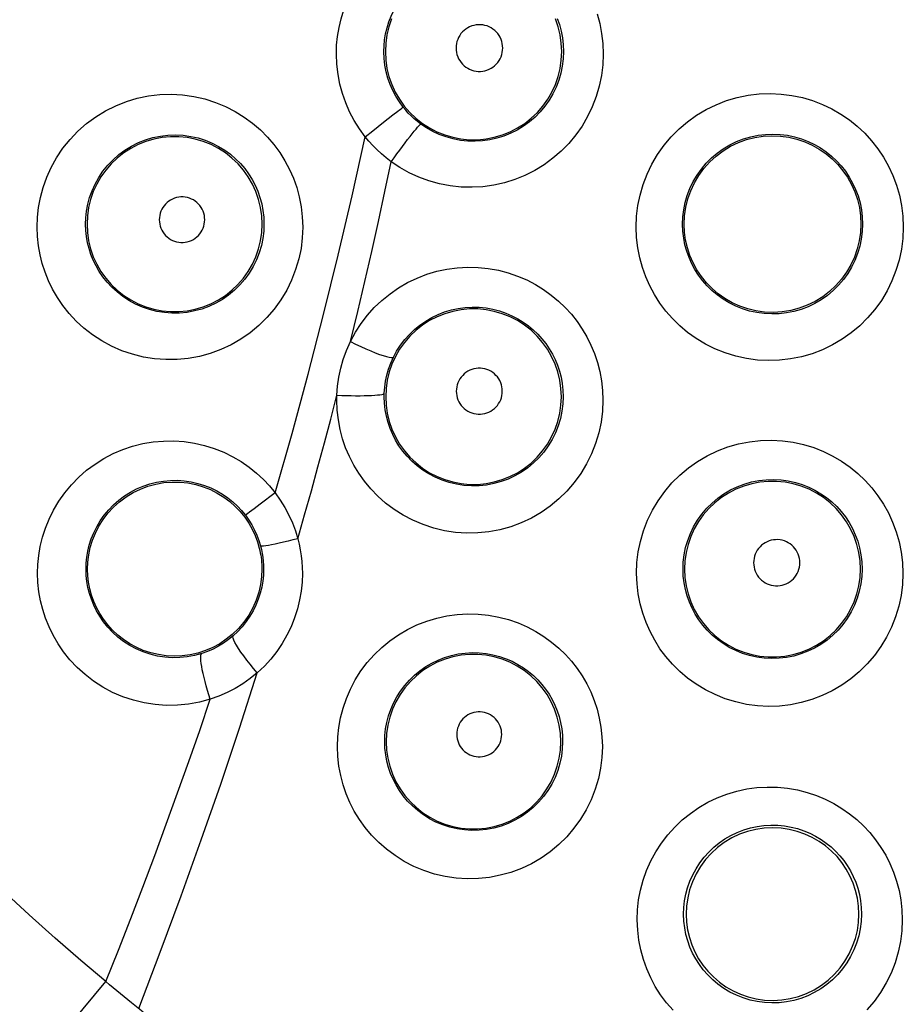
# Model space of a CAD drawing. Units: millimetres. Extents: x 60 to 213, y 55 to 129.
# Drawn here: x 88 to 92, y 78 to 83 of the extents above; entities that cross this region are included whole.
import ezdxf

# ---------------------------------------------------------------- set-up
doc = ezdxf.new("R2010")
doc.units = ezdxf.units.MM
doc.header["$LTSCALE"] = 16.335
doc.layers.get('0').update_dxf_attribs({"linetype": 'CONTINUOUS'})

msp = doc.modelspace()

# ---------------------------------------------------------------- linework, layer by layer
at = {"color": 253, "linetype": 'CONTINUOUS'}
for p, q in [((89.188, 82.4966), (89.2311, 82.5302)), ((89.1377, 82.457), (89.188, 82.4966)), ((89.1028, 82.4294), (89.1377, 82.457)), ((88.6855, 80.7776), (88.616, 80.7249)), ((88.616, 80.7249), (88.5878, 80.7038)), ((87.7426, 78.3221), (87.9, 78.5113)), ((87.9858, 78.4403), (87.9517, 78.4682)), ((88.0195, 78.4129), (87.9858, 78.4403)), ((88.0734, 78.3695), (88.0195, 78.4129))]:
    msp.add_line(p, q, dxfattribs=at)
for points in [[(88.9691, 82.8129), (88.9702, 82.8538), (88.9743, 82.8946), (88.9813, 82.9354), (88.9911, 82.9765), (89.0038, 83.0176), (89.0194, 83.0578), (89.038, 83.097), (89.0595, 83.1353), (89.0835, 83.1718), (89.1103, 83.2066), (89.1396, 83.2398), (89.171, 83.2705), (89.2043, 83.2988), (89.2396, 83.3247), (89.2771, 83.3483)], [(89.1892, 82.8239), (89.1901, 82.8511), (89.1928, 82.8786), (89.1974, 82.9063), (89.2039, 82.934), (89.2125, 82.9616), (89.223, 82.9887), (89.2355, 83.0151), (89.2499, 83.0408), (89.2661, 83.0654), (89.2841, 83.0889), (89.3038, 83.1111), (89.3249, 83.1319), (89.3475, 83.151), (89.3713, 83.1685), (89.3963, 83.1843)], [(89.9923, 82.9783), (90.0027, 82.9492), (90.0109, 82.9191), (90.0169, 82.888), (90.0206, 82.8562), (90.0218, 82.8239)], [(90.1775, 82.9988), (90.1897, 82.9542), (90.1984, 82.9083), (90.2038, 82.8612), (90.2059, 82.8128)], [(89.7402, 82.8406), (89.7397, 82.8511), (89.7382, 82.8612), (89.7358, 82.8711), (89.7324, 82.8808), (89.7281, 82.8903), (89.723, 82.8992), (89.717, 82.9075), (89.7102, 82.9154), (89.7028, 82.9225), (89.6947, 82.9288), (89.686, 82.9344), (89.6769, 82.9391), (89.6673, 82.9429), (89.6574, 82.9459), (89.6473, 82.9478), (89.637, 82.9488), (89.6267, 82.9487), (89.6164, 82.9478), (89.6063, 82.9458), (89.5964, 82.9429), (89.5869, 82.9391), (89.5777, 82.9343), (89.569, 82.9287), (89.5609, 82.9224), (89.5535, 82.9153), (89.5467, 82.9074), (89.5408, 82.8991), (89.5357, 82.8902), (89.5314, 82.8808), (89.528, 82.8711), (89.5256, 82.8612), (89.5242, 82.851), (89.5237, 82.8406)], [(89.5237, 82.8406), (89.5242, 82.8302), (89.5257, 82.82), (89.5281, 82.8101), (89.5314, 82.8005), (89.5357, 82.7911), (89.5408, 82.7822), (89.5468, 82.7738), (89.5536, 82.766), (89.561, 82.7589), (89.569, 82.7526), (89.5778, 82.747), (89.5869, 82.7423), (89.5964, 82.7385), (89.6063, 82.7356), (89.6164, 82.7336), (89.6266, 82.7326), (89.637, 82.7326), (89.6472, 82.7336), (89.6573, 82.7355), (89.6672, 82.7384), (89.6768, 82.7422), (89.6859, 82.7469), (89.6946, 82.7525), (89.7027, 82.7588), (89.7101, 82.7659), (89.7169, 82.7737), (89.7229, 82.7821), (89.7281, 82.791), (89.7324, 82.8004), (89.7358, 82.8101), (89.7382, 82.82), (89.7396, 82.8302), (89.7402, 82.8406)], [(89.1028, 82.4294), (89.0756, 82.4666), (89.0514, 82.5052), (89.0304, 82.5452), (89.0122, 82.5866), (88.9971, 82.6294), (88.9852, 82.6734), (88.9766, 82.7186), (88.9713, 82.7651), (88.9691, 82.8129)], [(89.2792, 82.566), (89.261, 82.5907), (89.2447, 82.6167), (89.2304, 82.6438), (89.2182, 82.6717), (89.2081, 82.7004), (89.2001, 82.73), (89.1941, 82.7607), (89.1905, 82.792), (89.1892, 82.8239)], [(90.2059, 82.8128), (90.2038, 82.7625), (90.1977, 82.7128), (90.1876, 82.664), (90.1734, 82.6157), (90.1552, 82.5682), (90.1334, 82.5226), (90.1078, 82.4791), (90.0787, 82.4375), (90.0464, 82.3987), (90.011, 82.3626), (89.9725, 82.3293), (89.9317, 82.2994), (89.8886, 82.2731), (89.8431, 82.2501), (89.7963, 82.2311), (89.748, 82.216), (89.6983, 82.2049), (89.6482, 82.1978), (89.5978, 82.195), (89.5472, 82.1962), (89.497, 82.2016), (89.4471, 82.2112), (89.3978, 82.2249), (89.3507, 82.2421), (89.3061, 82.2626), (89.2637, 82.2864), (89.2235, 82.3136)], [(90.0218, 82.8239), (90.0204, 82.7903), (90.0163, 82.7568), (90.0094, 82.7237), (89.9999, 82.691), (89.9876, 82.6592), (89.9728, 82.6285), (89.9556, 82.5991), (89.936, 82.5712), (89.9142, 82.5451), (89.8903, 82.5207), (89.8645, 82.4984), (89.8369, 82.4783), (89.8078, 82.4605), (89.7773, 82.4452), (89.7457, 82.4324), (89.7131, 82.4222), (89.6798, 82.4148), (89.646, 82.4101), (89.612, 82.4081), (89.578, 82.409), (89.5442, 82.4126), (89.5105, 82.4191), (89.4775, 82.4283), (89.4457, 82.44), (89.4156, 82.4539), (89.387, 82.47), (89.3602, 82.488)], [(87.5818, 82.0104), (87.583, 82.0559), (87.5881, 82.1016), (87.5971, 82.1475), (87.6098, 82.1942), (87.6264, 82.2412), (87.6472, 82.2871), (87.6724, 82.332), (87.7018, 82.376), (87.7347, 82.4171), (87.7713, 82.4551), (87.8114, 82.4904), (87.854, 82.5218), (87.8991, 82.5493), (87.9468, 82.5731), (87.9958, 82.5925), (88.0463, 82.6076), (88.0983, 82.6183), (88.1506, 82.6246), (88.2033, 82.6263), (88.2563, 82.6234), (88.3081, 82.6163), (88.3588, 82.6047), (88.4083, 82.5888), (88.4555, 82.5696), (88.4999, 82.5469), (88.5418, 82.5207), (88.5809, 82.4922), (88.6168, 82.4614), (88.6497, 82.4281), (88.6797, 82.3931), (88.7067, 82.3565), (88.7308, 82.318), (88.7518, 82.278), (88.77, 82.2368), (88.7851, 82.194), (88.797, 82.15), (88.8056, 82.1047), (88.8109, 82.058), (88.813, 82.0101)], [(90.3585, 82.0099), (90.3603, 82.0603), (90.3663, 82.1099), (90.3765, 82.159), (90.3909, 82.2079), (90.4094, 82.2564), (90.4317, 82.3028), (90.4579, 82.3471), (90.4879, 82.3895), (90.5211, 82.4289), (90.5575, 82.4654), (90.597, 82.499), (90.6389, 82.529), (90.6832, 82.5553), (90.7298, 82.578), (90.7778, 82.5967), (90.8273, 82.6112), (90.8781, 82.6217), (90.929, 82.628), (90.9799, 82.6298), (91.0309, 82.6275), (91.0807, 82.6212), (91.1292, 82.6111), (91.1767, 82.5969), (91.2222, 82.5795), (91.2658, 82.5588), (91.3075, 82.5347), (91.3468, 82.5078), (91.3838, 82.4781), (91.4183, 82.4456), (91.4502, 82.4109), (91.4792, 82.3738), (91.5055, 82.3343), (91.5287, 82.293), (91.5488, 82.2497), (91.5658, 82.2045), (91.5791, 82.1578), (91.5887, 82.1099), (91.5946, 82.0606), (91.5969, 82.0099)], [(89.2311, 82.5302), (89.2534, 82.5472), (89.2622, 82.5539), (89.2692, 82.5591), (89.2744, 82.5629), (89.2778, 82.5652), (89.2792, 82.566)], [(89.3602, 82.488), (89.3444, 82.5002), (89.3295, 82.5128), (89.3155, 82.5257), (89.3025, 82.5389), (89.2904, 82.5524), (89.2792, 82.566)], [(89.2235, 82.3136), (89.2365, 82.3315), (89.2496, 82.3494), (89.2626, 82.3669), (89.2753, 82.384), (89.2877, 82.4004), (89.2994, 82.4158), (89.3105, 82.4302), (89.3208, 82.4433), (89.3301, 82.4549), (89.3383, 82.465), (89.3453, 82.4734), (89.3511, 82.4799), (89.3555, 82.4846), (89.3586, 82.4873), (89.3602, 82.488)], [(87.8067, 82.0239), (87.8077, 82.054), (87.8111, 82.0848), (87.8169, 82.1159), (87.8253, 82.1474), (87.8365, 82.1787), (87.8505, 82.2097), (87.8673, 82.24), (87.887, 82.2694), (87.9092, 82.297), (87.9337, 82.3227), (87.9605, 82.3463), (87.9892, 82.3675), (88.0196, 82.3861), (88.0514, 82.402), (88.0845, 82.4151), (88.1185, 82.4253), (88.1532, 82.4325), (88.1884, 82.4367), (88.2239, 82.4379), (88.2594, 82.4361), (88.2943, 82.4312), (88.3285, 82.4235), (88.3616, 82.413), (88.3933, 82.3999), (88.4233, 82.3846), (88.4514, 82.3672), (88.4776, 82.3479), (88.5018, 82.3271), (88.5239, 82.3049), (88.5441, 82.2813), (88.5622, 82.2566), (88.5784, 82.2309), (88.5926, 82.204), (88.6047, 82.1762), (88.6148, 82.1476), (88.6229, 82.1179), (88.6288, 82.0872), (88.6324, 82.0558), (88.6335, 82.0239)], [(88.6855, 80.7775), (88.7639, 81.0533), (88.8388, 81.329), (88.9101, 81.6044), (88.9779, 81.8796), (89.0421, 82.1546), (89.1028, 82.4294)], [(89.2235, 82.3136), (89.1997, 82.3318), (89.1776, 82.3504), (89.1569, 82.3696), (89.1375, 82.3892), (89.1195, 82.4091), (89.1028, 82.4294)], [(90.5738, 82.0239), (90.5751, 82.0573), (90.5791, 82.0909), (90.5859, 82.1243), (90.5955, 82.1573), (90.6079, 82.1898), (90.623, 82.2211), (90.6407, 82.2511), (90.6608, 82.2795), (90.6832, 82.3061), (90.7077, 82.3308), (90.7342, 82.3533), (90.7625, 82.3736), (90.7924, 82.3914), (90.8237, 82.4067), (90.8561, 82.4193), (90.8895, 82.4291), (90.9236, 82.4362), (90.958, 82.4404), (90.9924, 82.4417), (91.0266, 82.4401), (91.0602, 82.4359), (91.093, 82.429), (91.1249, 82.4196), (91.1556, 82.4078), (91.1851, 82.3937), (91.2131, 82.3776), (91.2396, 82.3594), (91.2646, 82.3394), (91.2878, 82.3176), (91.3093, 82.2941), (91.3289, 82.2691), (91.3466, 82.2426), (91.3622, 82.2147), (91.3758, 82.1854), (91.3871, 82.1551), (91.3962, 82.1236), (91.4028, 82.091), (91.4068, 82.0577), (91.4081, 82.0239)], [(89.0342, 81.4796), (89.068, 81.619), (89.101, 81.7582), (89.1329, 81.8973), (89.164, 82.0362), (89.1942, 82.175), (89.2235, 82.3136)], [(88.359, 82.0446), (88.3585, 82.0548), (88.3571, 82.0647), (88.3548, 82.0743), (88.3515, 82.0838), (88.3473, 82.093), (88.3423, 82.1016), (88.3365, 82.1098), (88.3299, 82.1174), (88.3226, 82.1243), (88.3148, 82.1305), (88.3063, 82.136), (88.2974, 82.1406), (88.2881, 82.1443), (88.2784, 82.1471), (88.2686, 82.149), (88.2586, 82.1499), (88.2485, 82.1499), (88.2386, 82.149), (88.2287, 82.147), (88.219, 82.1442), (88.2098, 82.1405), (88.2009, 82.1358), (88.1924, 82.1304), (88.1845, 82.1242), (88.1773, 82.1173), (88.1707, 82.1096), (88.1649, 82.1015), (88.1599, 82.0928), (88.1558, 82.0836), (88.1525, 82.0742), (88.1502, 82.0646), (88.1488, 82.0547), (88.1483, 82.0445)], [(88.813, 82.0101), (88.8111, 81.9608), (88.8051, 81.9116), (88.7949, 81.8626), (88.7803, 81.8134), (88.7614, 81.7645), (88.7387, 81.7175), (88.7119, 81.6728), (88.6812, 81.6302), (88.6472, 81.5905), (88.61, 81.5539), (88.5695, 81.5204), (88.5266, 81.4906), (88.4812, 81.4646), (88.4335, 81.4423), (88.3845, 81.4243), (88.334, 81.4106), (88.2823, 81.4012), (88.2304, 81.3962), (88.1782, 81.3956), (88.1259, 81.3995), (88.0744, 81.4078), (88.0239, 81.4204), (87.9743, 81.4373), (87.9269, 81.458), (87.8817, 81.4827), (87.8387, 81.511), (87.799, 81.5418), (87.7631, 81.5748), (87.7305, 81.6101), (87.7014, 81.6465), (87.6759, 81.6838), (87.6538, 81.7221), (87.6348, 81.7612), (87.6187, 81.8008), (87.6056, 81.8411), (87.5954, 81.8822), (87.5881, 81.9241), (87.5835, 81.9668), (87.5818, 82.0104)], [(88.6335, 82.0239), (88.6322, 81.9911), (88.6281, 81.9579), (88.6213, 81.9247), (88.6116, 81.8916), (88.5989, 81.8588), (88.5834, 81.8272), (88.5654, 81.7971), (88.5448, 81.7686), (88.5219, 81.742), (88.4968, 81.7173), (88.4697, 81.6949), (88.4408, 81.6749), (88.4103, 81.6574), (88.3783, 81.6425), (88.3453, 81.6305), (88.3114, 81.6213), (88.2768, 81.615), (88.2418, 81.6116), (88.2067, 81.6113), (88.1717, 81.6139), (88.1372, 81.6195), (88.1032, 81.6279), (88.07, 81.6393), (88.0382, 81.6532), (88.0077, 81.6698), (87.9789, 81.6887), (87.9524, 81.7094), (87.9282, 81.7317), (87.9064, 81.7552), (87.8869, 81.7797), (87.8698, 81.8048), (87.855, 81.8304), (87.8422, 81.8567), (87.8315, 81.8833), (87.8228, 81.9103), (87.8158, 81.9379), (87.8108, 81.9662), (87.8077, 81.9949), (87.8067, 82.0239)], [(88.1483, 82.0445), (88.1488, 82.0344), (88.1502, 82.0245), (88.1525, 82.0149), (88.1558, 82.0055), (88.16, 81.9963), (88.165, 81.9877), (88.1708, 81.9796), (88.1774, 81.9719), (88.1846, 81.965), (88.1924, 81.9589), (88.2009, 81.9534), (88.2097, 81.9489), (88.219, 81.9451), (88.2287, 81.9423), (88.2385, 81.9404), (88.2484, 81.9394), (88.2585, 81.9394), (88.2684, 81.9403), (88.2782, 81.9422), (88.2879, 81.9451), (88.2972, 81.9488), (88.3061, 81.9533), (88.3146, 81.9588), (88.3225, 81.9649), (88.3297, 81.9718), (88.3363, 81.9795), (88.3422, 81.9876), (88.3472, 81.9963), (88.3514, 82.0054), (88.3547, 82.0149), (88.357, 82.0245), (88.3585, 82.0344), (88.359, 82.0446)], [(91.5969, 82.0099), (91.5946, 81.9581), (91.5882, 81.9074), (91.5777, 81.8576), (91.563, 81.8085), (91.5441, 81.7604), (91.5215, 81.7143), (91.4951, 81.6703), (91.4649, 81.6283), (91.4316, 81.5892), (91.395, 81.553), (91.3554, 81.5198), (91.3134, 81.4901), (91.269, 81.464), (91.2224, 81.4416), (91.1744, 81.4233), (91.1251, 81.409), (91.0746, 81.3988), (91.0236, 81.3929), (90.9723, 81.3913), (90.9208, 81.3938), (90.87, 81.4006), (90.8201, 81.4117), (90.771, 81.4268), (90.724, 81.4456), (90.6793, 81.4679), (90.6368, 81.4936), (90.5972, 81.5219), (90.5606, 81.5527), (90.5269, 81.586), (90.4961, 81.6212), (90.4684, 81.6582), (90.4436, 81.6971), (90.4219, 81.7376), (90.4031, 81.7796), (90.3874, 81.8232), (90.3751, 81.8681), (90.3662, 81.9141), (90.3607, 81.9614), (90.3585, 82.0099)], [(91.4081, 82.0239), (91.4066, 81.9894), (91.4023, 81.9551), (91.3951, 81.9212), (91.3852, 81.8881), (91.3725, 81.8559), (91.3572, 81.8248), (91.3393, 81.7951), (91.3191, 81.7669), (91.2965, 81.7405), (91.2719, 81.7161), (91.2452, 81.6938), (91.2169, 81.6738), (91.1869, 81.6563), (91.1556, 81.6413), (91.1232, 81.6289), (91.09, 81.6193), (91.056, 81.6125), (91.0217, 81.6085), (90.9871, 81.6074), (90.9525, 81.6091), (90.9182, 81.6138), (90.8845, 81.6212), (90.8516, 81.6313), (90.8199, 81.644), (90.7898, 81.6591), (90.7612, 81.6763), (90.7346, 81.6955), (90.7099, 81.7162), (90.6872, 81.7385), (90.6665, 81.7623), (90.6478, 81.7872), (90.6312, 81.8133), (90.6165, 81.8406), (90.6039, 81.8689), (90.5934, 81.8982), (90.585, 81.9284), (90.5789, 81.9596), (90.5751, 81.9915), (90.5738, 82.0239)], [(89.0342, 81.4796), (89.0575, 81.5226), (89.0836, 81.5631), (89.1127, 81.6012), (89.145, 81.6371), (89.1802, 81.6707), (89.2177, 81.7013), (89.2574, 81.7287), (89.2994, 81.7531), (89.3429, 81.774), (89.3879, 81.7913), (89.4344, 81.8052), (89.4814, 81.8154), (89.5292, 81.8218), (89.5777, 81.8245), (89.6256, 81.8235), (89.673, 81.8187), (89.72, 81.8101), (89.7655, 81.7984), (89.8093, 81.7835), (89.8515, 81.7652), (89.8917, 81.7445), (89.9295, 81.7212), (89.9653, 81.6954), (89.9987, 81.6676), (90.0298, 81.6379), (90.0585, 81.6061), (90.0848, 81.5727), (90.1087, 81.5377), (90.1302, 81.5011), (90.1491, 81.463), (90.1654, 81.4236), (90.1791, 81.3827), (90.1899, 81.3405), (90.1977, 81.2973), (90.2025, 81.2528), (90.2043, 81.207)], [(89.2331, 81.407), (89.2485, 81.4355), (89.2661, 81.4628), (89.2859, 81.4887), (89.3076, 81.513), (89.3311, 81.5355), (89.3564, 81.5561), (89.3832, 81.5746), (89.4113, 81.591), (89.4406, 81.6051), (89.4709, 81.6168), (89.502, 81.6261), (89.5338, 81.633), (89.566, 81.6374), (89.5984, 81.6392), (89.6308, 81.6385), (89.6628, 81.6353), (89.6943, 81.6297), (89.7249, 81.6217), (89.7544, 81.6116), (89.7828, 81.5995), (89.8098, 81.5854), (89.8354, 81.5697), (89.8594, 81.5525), (89.8819, 81.5337), (89.9028, 81.5137), (89.9221, 81.4924), (89.9398, 81.4699), (89.9559, 81.4463), (89.9703, 81.4217), (89.983, 81.3961), (89.994, 81.3695), (90.0032, 81.3421), (90.0105, 81.3137), (90.0158, 81.2844), (90.0191, 81.2544), (90.0201, 81.2239)], [(88.9717, 81.2309), (88.9743, 81.2726), (88.9802, 81.3142), (88.9891, 81.3556), (89.0011, 81.397), (89.0161, 81.4383), (89.0342, 81.4796)], [(89.0342, 81.4796), (89.0583, 81.4679), (89.0823, 81.4566), (89.1058, 81.446), (89.1283, 81.4363), (89.1495, 81.4277), (89.169, 81.4203), (89.1864, 81.4142), (89.2014, 81.4096), (89.2138, 81.4065), (89.2233, 81.4051), (89.2298, 81.4052), (89.2331, 81.407)], [(89.1912, 81.2398), (89.1931, 81.2675), (89.197, 81.2955), (89.2029, 81.3236), (89.2108, 81.3517), (89.2209, 81.3795), (89.2331, 81.407)], [(89.7383, 81.2493), (89.7378, 81.2596), (89.7364, 81.2696), (89.734, 81.2794), (89.7307, 81.2889), (89.7265, 81.2982), (89.7214, 81.307), (89.7155, 81.3152), (89.7089, 81.3229), (89.7015, 81.3299), (89.6936, 81.3362), (89.685, 81.3417), (89.676, 81.3463), (89.6666, 81.3501), (89.6568, 81.353), (89.6468, 81.3549), (89.6367, 81.3558), (89.6265, 81.3558), (89.6165, 81.3548), (89.6065, 81.3529), (89.5967, 81.35), (89.5873, 81.3463), (89.5783, 81.3416), (89.5697, 81.3361), (89.5618, 81.3298), (89.5545, 81.3228), (89.5478, 81.3151), (89.5419, 81.3069), (89.5369, 81.2981), (89.5327, 81.2888), (89.5294, 81.2793), (89.527, 81.2695), (89.5256, 81.2595), (89.5251, 81.2493)], [(88.7903, 80.5652), (88.822, 80.6764), (88.8531, 80.7875), (88.8836, 80.8985), (88.9136, 81.0094), (88.9429, 81.1202), (88.9717, 81.2309)], [(88.9712, 81.2072), (88.9712, 81.2111), (88.9713, 81.2151), (88.9713, 81.219), (88.9714, 81.223), (88.9715, 81.2269), (88.9717, 81.2309)], [(88.9717, 81.2309), (88.9936, 81.23), (89.0156, 81.2293), (89.0372, 81.2289), (89.0583, 81.2286), (89.0786, 81.2286), (89.0978, 81.2288), (89.1158, 81.2293), (89.1322, 81.2299), (89.1469, 81.2308), (89.1597, 81.2319), (89.1705, 81.2332), (89.1792, 81.2346), (89.1855, 81.2362), (89.1895, 81.238), (89.1912, 81.2398)], [(89.1909, 81.2239), (89.1909, 81.2265), (89.1909, 81.2292), (89.1909, 81.2318), (89.191, 81.2345), (89.1911, 81.2371), (89.1912, 81.2398)], [(89.5251, 81.2493), (89.5256, 81.239), (89.5271, 81.229), (89.5294, 81.2193), (89.5327, 81.2097), (89.537, 81.2005), (89.542, 81.1917), (89.5479, 81.1835), (89.5546, 81.1759), (89.5619, 81.1689), (89.5698, 81.1627), (89.5784, 81.1571), (89.5873, 81.1525), (89.5967, 81.1488), (89.6065, 81.1459), (89.6164, 81.144), (89.6264, 81.143), (89.6366, 81.143), (89.6467, 81.1439), (89.6566, 81.1458), (89.6664, 81.1487), (89.6758, 81.1524), (89.6848, 81.1571), (89.6934, 81.1626), (89.7014, 81.1688), (89.7087, 81.1758), (89.7154, 81.1834), (89.7213, 81.1917), (89.7263, 81.2004), (89.7306, 81.2097), (89.7339, 81.2192), (89.7363, 81.229), (89.7378, 81.239), (89.7383, 81.2493)], [(90.2043, 81.207), (90.2022, 81.1563), (90.196, 81.1061), (90.1855, 81.0566), (90.1707, 81.0072), (90.1517, 80.9586), (90.1288, 80.912), (90.1021, 80.8677), (90.0715, 80.8254), (90.0377, 80.7861), (90.0007, 80.7498), (89.9605, 80.7165), (89.918, 80.6869), (89.873, 80.661), (89.8258, 80.6389), (89.7773, 80.6209), (89.7274, 80.6071), (89.6763, 80.5975), (89.6249, 80.5922), (89.5733, 80.5913), (89.5214, 80.5947), (89.4704, 80.6024), (89.4201, 80.6145), (89.3708, 80.6307), (89.3237, 80.6506), (89.279, 80.6742), (89.2366, 80.7012), (89.1973, 80.7306), (89.1615, 80.7623), (89.1287, 80.7963), (89.0992, 80.8318), (89.0728, 80.8687), (89.0497, 80.9069), (89.0294, 80.9464), (89.0121, 80.9871), (88.9977, 81.029), (88.9864, 81.0719), (88.9783, 81.1159), (88.9732, 81.161), (88.9712, 81.2072)], [(90.0201, 81.2239), (90.0187, 81.1901), (90.0145, 81.1563), (90.0074, 81.1227), (89.9975, 81.0894), (89.9847, 81.0569), (89.9692, 81.0255), (89.9511, 80.9956), (89.9306, 80.9673), (89.9078, 80.9409), (89.8829, 80.9164), (89.8559, 80.8942), (89.8272, 80.8743), (89.7969, 80.8569), (89.7653, 80.8421), (89.7326, 80.83), (89.699, 80.8207), (89.6648, 80.8143), (89.6302, 80.8108), (89.5954, 80.8101), (89.5606, 80.8125), (89.5263, 80.8177), (89.4924, 80.8257), (89.4594, 80.8366), (89.4277, 80.8501), (89.3976, 80.8659), (89.3692, 80.8839), (89.3428, 80.9038), (89.3187, 80.9252), (89.2968, 80.9479), (89.2769, 80.9718), (89.2592, 80.9966), (89.2437, 81.0222), (89.23, 81.0487), (89.2184, 81.0761), (89.2088, 81.1041), (89.2011, 81.133), (89.1955, 81.1628), (89.1921, 81.1931), (89.1909, 81.2239)], [(87.5843, 80.4049), (87.5852, 80.4461), (87.5894, 80.4876), (87.5968, 80.5293), (87.6072, 80.5717), (87.6206, 80.6143), (87.6377, 80.6564), (87.6585, 80.6981), (87.6828, 80.7393), (87.7102, 80.7784), (87.7411, 80.8154), (87.7751, 80.8505), (87.8115, 80.8825), (87.8503, 80.9114), (87.8915, 80.9374), (87.9343, 80.9599), (87.9787, 80.9788), (88.0248, 80.9943), (88.0716, 81.0061), (88.1192, 81.0141), (88.1676, 81.0183), (88.2158, 81.0189), (88.2638, 81.0155), (88.3116, 81.0083), (88.3582, 80.9977), (88.4033, 80.9835), (88.4471, 80.9659), (88.4887, 80.9456), (88.5279, 80.9226), (88.5649, 80.8968), (88.5992, 80.8694), (88.6307, 80.8406), (88.6594, 80.81), (88.6855, 80.7775)], [(90.3606, 80.4042), (90.3624, 80.4543), (90.3684, 80.5039), (90.3786, 80.5529), (90.393, 80.6019), (90.4116, 80.6506), (90.434, 80.6972), (90.4605, 80.7417), (90.4908, 80.7843), (90.5243, 80.8239), (90.5611, 80.8604), (90.601, 80.894), (90.6433, 80.9239), (90.688, 80.95), (90.7351, 80.9726), (90.7834, 80.991), (90.8331, 81.0051), (90.8841, 81.0151), (90.935, 81.0209), (90.9858, 81.0223), (91.0367, 81.0194), (91.0863, 81.0127), (91.1346, 81.0021), (91.1818, 80.9875), (91.227, 80.9698), (91.27, 80.9487), (91.3112, 80.9244), (91.3499, 80.8974), (91.3861, 80.8679), (91.42, 80.8356), (91.4511, 80.8011), (91.4795, 80.7645), (91.5052, 80.7255), (91.5279, 80.6847), (91.5476, 80.6419), (91.5643, 80.5973), (91.5774, 80.5511), (91.5868, 80.5036), (91.5926, 80.4546), (91.5949, 80.4041)], [(87.8086, 80.4239), (87.8095, 80.4512), (87.8122, 80.4791), (87.817, 80.5073), (87.8238, 80.5357), (87.8329, 80.5642), (87.8443, 80.5925), (87.8582, 80.6205), (87.8744, 80.648), (87.8929, 80.6743), (87.9136, 80.6993), (87.9363, 80.7227), (87.9608, 80.7442), (87.9868, 80.7637), (88.0144, 80.7811), (88.0431, 80.7962), (88.073, 80.809), (88.1037, 80.8194), (88.1352, 80.8274), (88.1672, 80.8328), (88.1996, 80.8357), (88.232, 80.8361), (88.2643, 80.8338), (88.2963, 80.8291), (88.3275, 80.822), (88.3579, 80.8125), (88.3872, 80.8008), (88.4151, 80.7871), (88.4415, 80.7716), (88.4663, 80.7544), (88.4893, 80.7359), (88.5105, 80.7163), (88.5298, 80.6957), (88.5472, 80.6743)], [(90.5758, 80.4239), (90.5771, 80.4571), (90.581, 80.4905), (90.5878, 80.5239), (90.5974, 80.557), (90.6099, 80.5895), (90.625, 80.6209), (90.6428, 80.651), (90.6631, 80.6795), (90.6857, 80.7062), (90.7105, 80.7308), (90.7372, 80.7533), (90.7657, 80.7735), (90.7958, 80.7912), (90.8274, 80.8063), (90.86, 80.8187), (90.8935, 80.8283), (90.9276, 80.8351), (90.962, 80.8389), (90.9963, 80.8399), (91.0304, 80.838), (91.0639, 80.8335), (91.0965, 80.8263), (91.1281, 80.8166), (91.1586, 80.8046), (91.1876, 80.7904), (91.2152, 80.7741), (91.2413, 80.7559), (91.2658, 80.7359), (91.2884, 80.7143), (91.3094, 80.6911), (91.3286, 80.6663), (91.3458, 80.6402), (91.3611, 80.6127), (91.3744, 80.5839), (91.3855, 80.5539), (91.3944, 80.5228), (91.4008, 80.4905), (91.4048, 80.4575), (91.4061, 80.4239)], [(88.6855, 80.7775), (88.7091, 80.744), (88.7303, 80.7098), (88.749, 80.6747), (88.7652, 80.639), (88.779, 80.6025), (88.7903, 80.5652)], [(88.5878, 80.7038), (88.5662, 80.6878), (88.5583, 80.682), (88.5525, 80.6778), (88.5487, 80.6752), (88.5472, 80.6743)], [(88.5472, 80.6743), (88.5631, 80.652), (88.5773, 80.629), (88.5898, 80.6053), (88.6007, 80.5811), (88.6099, 80.5566), (88.6174, 80.5318)], [(88.7903, 80.5652), (88.7675, 80.5594), (88.7454, 80.5539), (88.7242, 80.5488), (88.7042, 80.5443), (88.6857, 80.5403), (88.669, 80.5369), (88.6544, 80.5342), (88.6419, 80.5322), (88.6319, 80.531), (88.6244, 80.5305), (88.6195, 80.5308), (88.6174, 80.5318)], [(88.7903, 80.5652), (88.7967, 80.5394), (88.802, 80.5132), (88.8061, 80.4866), (88.8091, 80.4596), (88.8109, 80.4322), (88.8115, 80.4044)], [(91.1175, 80.4538), (91.117, 80.4641), (91.1156, 80.4742), (91.1132, 80.484), (91.1099, 80.4936), (91.1056, 80.5029), (91.1005, 80.5117), (91.0946, 80.52), (91.0879, 80.5278), (91.0806, 80.5348), (91.0726, 80.5411), (91.0639, 80.5466), (91.0549, 80.5513), (91.0455, 80.5551), (91.0356, 80.558), (91.0256, 80.5599), (91.0155, 80.5609), (91.0052, 80.5608), (90.9951, 80.5599), (90.9851, 80.5579), (90.9753, 80.555), (90.9658, 80.5513), (90.9568, 80.5466), (90.9482, 80.541), (90.9402, 80.5347), (90.9328, 80.5277), (90.9261, 80.52), (90.9202, 80.5117), (90.9152, 80.5029), (90.9109, 80.4935), (90.9076, 80.4839), (90.9052, 80.4742), (90.9038, 80.4641), (90.9033, 80.4538)], [(88.6174, 80.5318), (88.6216, 80.5146), (88.6252, 80.497), (88.628, 80.4791), (88.63, 80.4609), (88.6312, 80.4425), (88.6316, 80.4239)], [(90.9033, 80.4538), (90.9038, 80.4434), (90.9053, 80.4334), (90.9077, 80.4236), (90.911, 80.4141), (90.9153, 80.4048), (90.9203, 80.396), (90.9262, 80.3877), (90.9329, 80.38), (90.9403, 80.373), (90.9483, 80.3667), (90.9569, 80.3612), (90.9659, 80.3566), (90.9753, 80.3528), (90.9851, 80.3499), (90.9951, 80.348), (91.0052, 80.347), (91.0154, 80.347), (91.0255, 80.348), (91.0355, 80.3499), (91.0453, 80.3527), (91.0547, 80.3565), (91.0638, 80.3611), (91.0724, 80.3667), (91.0804, 80.3729), (91.0878, 80.3799), (91.0945, 80.3877), (91.1004, 80.3959), (91.1055, 80.4047), (91.1098, 80.414), (91.1131, 80.4236), (91.1155, 80.4334), (91.117, 80.4435), (91.1175, 80.4538)], [(88.3848, 79.821), (88.3343, 79.8073), (88.2835, 79.7979), (88.2324, 79.7929), (88.1808, 79.7922), (88.1291, 79.7959), (88.0782, 79.8038), (88.0282, 79.8161), (87.9791, 79.8325), (87.9319, 79.8528), (87.8868, 79.877), (87.8438, 79.9049), (87.8039, 79.9355), (87.7675, 79.9686), (87.7343, 80.0041), (87.7047, 80.0409), (87.6788, 80.0786), (87.6564, 80.1173), (87.6372, 80.1567), (87.621, 80.1965), (87.608, 80.2368), (87.5978, 80.2779), (87.5905, 80.3196), (87.5859, 80.3619), (87.5843, 80.4049)], [(88.3449, 80.0327), (88.3114, 80.0235), (88.2773, 80.0173), (88.2428, 80.0139), (88.2082, 80.0134), (88.1736, 80.0159), (88.1395, 80.0213), (88.1058, 80.0294), (88.0731, 80.0404), (88.0415, 80.0541), (88.0111, 80.0703), (87.9824, 80.0889), (87.9557, 80.1094), (87.9313, 80.1316), (87.9091, 80.1553), (87.8893, 80.18), (87.872, 80.2054), (87.857, 80.2312), (87.8441, 80.2576), (87.8333, 80.2843), (87.8246, 80.3112), (87.8177, 80.3387), (87.8127, 80.3669), (87.8097, 80.3953), (87.8086, 80.4239)], [(88.6316, 80.4239), (88.6306, 80.3967), (88.6278, 80.3691), (88.623, 80.3412), (88.6161, 80.3132), (88.6072, 80.2853), (88.5962, 80.2579), (88.5832, 80.2312), (88.5682, 80.2054), (88.5514, 80.1808), (88.5329, 80.1574), (88.5127, 80.1355), (88.491, 80.115)], [(91.4061, 80.4239), (91.4046, 80.3897), (91.4003, 80.3556), (91.3931, 80.322), (91.3832, 80.2889), (91.3705, 80.2567), (91.3552, 80.2257), (91.3374, 80.196), (91.3171, 80.168), (91.2946, 80.1417), (91.27, 80.1174), (91.2435, 80.0953), (91.2152, 80.0754), (91.1854, 80.058), (91.1542, 80.0431), (91.122, 80.0309), (91.0889, 80.0214), (91.0551, 80.0146), (91.021, 80.0107), (90.9866, 80.0097), (90.9522, 80.0115), (90.9181, 80.0161), (90.8846, 80.0235), (90.8518, 80.0337), (90.8202, 80.0464), (90.7901, 80.0614), (90.7617, 80.0787), (90.735, 80.0979), (90.7105, 80.1187), (90.6879, 80.141), (90.6673, 80.1647), (90.6488, 80.1896), (90.6324, 80.2155), (90.6179, 80.2426), (90.6054, 80.2707), (90.5951, 80.2997), (90.5869, 80.3296), (90.5808, 80.3605), (90.5771, 80.3919), (90.5758, 80.4239)], [(88.8115, 80.4044), (88.8103, 80.3635), (88.8061, 80.3225), (88.7989, 80.2813), (88.7887, 80.2396), (88.7754, 80.1978), (88.7591, 80.1571), (88.7398, 80.1174), (88.7175, 80.0788), (88.6926, 80.042), (88.6652, 80.0074), (88.6352, 79.9746), (88.6026, 79.9439)], [(91.5949, 80.4041), (91.5926, 80.3527), (91.5863, 80.3022), (91.5758, 80.2526), (91.5611, 80.2036), (91.5422, 80.1555), (91.5195, 80.1094), (91.4931, 80.0654), (91.4629, 80.0235), (91.4296, 79.9845), (91.3931, 79.9484), (91.3535, 79.9153), (91.3115, 79.8858), (91.2673, 79.8599), (91.2208, 79.8376), (91.173, 79.8194), (91.1239, 79.8053), (91.0735, 79.7952), (91.0228, 79.7894), (90.9717, 79.7878), (90.9204, 79.7904), (90.8698, 79.7972), (90.82, 79.8083), (90.771, 79.8235), (90.7241, 79.8423), (90.6795, 79.8647), (90.637, 79.8906), (90.5973, 79.919), (90.5608, 79.9499), (90.5272, 79.9833), (90.4966, 80.0185), (90.4691, 80.0554), (90.4446, 80.0942), (90.4231, 80.1344), (90.4046, 80.1762), (90.3891, 80.2195), (90.377, 80.2639), (90.3682, 80.3095), (90.3628, 80.3562), (90.3606, 80.4042)], [(88.9739, 79.6015), (88.9751, 79.6459), (88.9799, 79.6903), (88.9882, 79.7346), (89, 79.7794), (89.0153, 79.8243), (89.0341, 79.868), (89.0567, 79.9105), (89.0829, 79.9519), (89.112, 79.9909), (89.1443, 80.0273), (89.1795, 80.0613), (89.217, 80.0922), (89.2568, 80.12), (89.299, 80.1446), (89.3426, 80.1658), (89.3877, 80.1833), (89.4342, 80.1973), (89.4815, 80.2076), (89.5295, 80.214), (89.5781, 80.2167), (89.6263, 80.2157), (89.6741, 80.2107), (89.7215, 80.202), (89.7672, 80.1901), (89.8112, 80.1748), (89.8535, 80.1563), (89.8937, 80.1353), (89.9314, 80.1119), (89.9668, 80.0859), (89.9999, 80.0581), (90.0306, 80.0284), (90.0589, 79.9968), (90.0848, 79.9636), (90.1083, 79.9289), (90.1293, 79.8926), (90.1478, 79.8549), (90.1639, 79.8158), (90.1773, 79.7754), (90.1879, 79.7337), (90.1956, 79.6908), (90.2003, 79.6467), (90.2021, 79.6013)], [(88.491, 80.115), (88.4692, 80.0973), (88.4463, 80.081), (88.4223, 80.0664), (88.3973, 80.0534), (88.3715, 80.0421), (88.3449, 80.0327)], [(88.6026, 79.9439), (88.5856, 79.9636), (88.5692, 79.9834), (88.5537, 80.0028), (88.5394, 80.0216), (88.5266, 80.0395), (88.5153, 80.056), (88.506, 80.071), (88.4986, 80.0842), (88.4933, 80.0954), (88.4903, 80.1044), (88.4895, 80.1109), (88.491, 80.115)], [(88.3848, 79.821), (88.3782, 79.8416), (88.3719, 79.8622), (88.366, 79.8826), (88.3605, 79.9025), (88.3556, 79.9217), (88.3513, 79.94), (88.3477, 79.9571), (88.3447, 79.9729), (88.3424, 79.9872), (88.3409, 79.9997), (88.3402, 80.0105), (88.3402, 80.0192), (88.341, 80.0259), (88.3426, 80.0304), (88.3449, 80.0327)], [(89.1932, 79.6239), (89.1942, 79.6533), (89.1973, 79.6831), (89.2028, 79.7131), (89.2106, 79.7433), (89.2208, 79.7732), (89.2335, 79.8026), (89.2486, 79.8313), (89.2661, 79.8589), (89.2857, 79.8852), (89.3074, 79.9097), (89.3309, 79.9325), (89.3562, 79.9533), (89.383, 79.972), (89.4111, 79.9885), (89.4405, 80.0027), (89.4708, 80.0146), (89.502, 80.024), (89.5338, 80.0309), (89.5661, 80.0353), (89.5986, 80.0371), (89.6311, 80.0364), (89.6633, 80.0331), (89.695, 80.0274), (89.7258, 80.0193), (89.7554, 80.009), (89.7838, 79.9967), (89.8107, 79.9825), (89.8361, 79.9667), (89.8599, 79.9494), (89.8821, 79.9306), (89.9027, 79.9106), (89.9217, 79.8895), (89.9391, 79.8672), (89.9549, 79.8438), (89.969, 79.8195), (89.9814, 79.7941), (89.9922, 79.7679), (90.0012, 79.7408), (90.0083, 79.7127), (90.0136, 79.6838), (90.0167, 79.6541), (90.0178, 79.6239)], [(88.0527, 78.3862), (88.153, 78.6477), (88.2498, 78.9085), (88.3431, 79.1685), (88.433, 79.4277), (88.5195, 79.6862), (88.6026, 79.9439)], [(88.6026, 79.9439), (88.5698, 79.9173), (88.5357, 79.8931), (88.5001, 79.8714), (88.463, 79.8521), (88.4246, 79.8353), (88.3848, 79.821)], [(87.9, 78.5113), (87.9585, 78.6578), (88.0158, 78.8041), (88.0719, 78.9501), (88.1269, 79.0959), (88.1807, 79.2414), (88.2334, 79.3867), (88.285, 79.5317), (88.3355, 79.6765), (88.3848, 79.821)], [(89.7356, 79.6579), (89.7351, 79.668), (89.7337, 79.6778), (89.7314, 79.6873), (89.7282, 79.6966), (89.724, 79.7057), (89.7191, 79.7143), (89.7134, 79.7224), (89.7068, 79.7299), (89.6997, 79.7368), (89.6919, 79.7429), (89.6835, 79.7483), (89.6747, 79.7528), (89.6655, 79.7565), (89.6559, 79.7593), (89.6462, 79.7612), (89.6363, 79.7621), (89.6263, 79.7621), (89.6164, 79.7611), (89.6067, 79.7593), (89.5971, 79.7564), (89.5879, 79.7527), (89.5791, 79.7482), (89.5707, 79.7428), (89.563, 79.7367), (89.5558, 79.7298), (89.5493, 79.7223), (89.5435, 79.7142), (89.5386, 79.7056), (89.5345, 79.6965), (89.5312, 79.6872), (89.529, 79.6777), (89.5276, 79.6679), (89.5271, 79.6578)], [(89.5271, 79.6578), (89.5276, 79.6478), (89.529, 79.638), (89.5313, 79.6285), (89.5346, 79.6192), (89.5387, 79.6102), (89.5436, 79.6016), (89.5494, 79.5936), (89.5559, 79.5861), (89.563, 79.5793), (89.5708, 79.5732), (89.5792, 79.5678), (89.588, 79.5633), (89.5971, 79.5596), (89.6067, 79.5568), (89.6164, 79.5549), (89.6262, 79.554), (89.6362, 79.554), (89.646, 79.5549), (89.6557, 79.5567), (89.6653, 79.5595), (89.6744, 79.5632), (89.6832, 79.5677), (89.6916, 79.5731), (89.6994, 79.5792), (89.7066, 79.586), (89.7132, 79.5935), (89.7189, 79.6015), (89.7239, 79.6101), (89.728, 79.6192), (89.7313, 79.6285), (89.7336, 79.638), (89.7351, 79.6478), (89.7356, 79.6579)], [(90.2021, 79.6013), (90.2001, 79.5514), (90.194, 79.5018), (90.1837, 79.4527), (90.169, 79.4037), (90.1501, 79.3551), (90.1274, 79.3086), (90.1009, 79.2644), (90.0705, 79.2223), (90.0369, 79.1831), (90.0002, 79.1469), (89.9602, 79.1137), (89.9179, 79.0841), (89.8733, 79.0583), (89.8265, 79.0362), (89.7783, 79.0182), (89.7289, 79.0044), (89.6781, 78.9947), (89.6272, 78.9893), (89.5759, 78.9882), (89.5245, 78.9914), (89.4739, 78.9988), (89.424, 79.0105), (89.375, 79.0264), (89.3281, 79.0459), (89.2834, 79.0691), (89.2409, 79.0959), (89.2014, 79.1252), (89.1652, 79.157), (89.1321, 79.1911), (89.1022, 79.2268), (89.0756, 79.2638), (89.0522, 79.3023), (89.0319, 79.342), (89.0146, 79.3827), (89.0002, 79.4245), (88.989, 79.4673), (88.9809, 79.5111), (88.9759, 79.5558), (88.9739, 79.6015)], [(90.0178, 79.6239), (90.0164, 79.5907), (90.0122, 79.5574), (90.0053, 79.5241), (89.9955, 79.4911), (89.9828, 79.4587), (89.9674, 79.4274), (89.9495, 79.3977), (89.9292, 79.3695), (89.9065, 79.3432), (89.8818, 79.3189), (89.8551, 79.2967), (89.8266, 79.2769), (89.7966, 79.2596), (89.7653, 79.2448), (89.7328, 79.2328), (89.6996, 79.2235), (89.6657, 79.217), (89.6314, 79.2134), (89.597, 79.2127), (89.5626, 79.2149), (89.5286, 79.2199), (89.4951, 79.2277), (89.4623, 79.2383), (89.4308, 79.2514), (89.4008, 79.267), (89.3723, 79.2849), (89.3459, 79.3046), (89.3216, 79.326), (89.2994, 79.3487), (89.2794, 79.3727), (89.2615, 79.3976), (89.2459, 79.4233), (89.2322, 79.4499), (89.2206, 79.4772), (89.211, 79.5051), (89.2034, 79.5339), (89.1978, 79.5634), (89.1944, 79.5935), (89.1932, 79.6239)], [(90.3635, 78.7985), (90.365, 78.8447), (90.3701, 78.8906), (90.3789, 78.9362), (90.3912, 78.9818), (90.4072, 79.0272), (90.4266, 79.071), (90.4496, 79.1132), (90.476, 79.154), (90.5053, 79.1924), (90.5375, 79.2281), (90.5726, 79.2615), (90.6099, 79.2918), (90.6494, 79.3189), (90.691, 79.3431), (90.7341, 79.3638), (90.7787, 79.381), (90.8248, 79.3948), (90.8715, 79.4049), (90.9187, 79.4112), (90.9666, 79.4139), (91.0138, 79.4131), (91.0604, 79.4085), (91.1064, 79.4004), (91.151, 79.3892), (91.1939, 79.3749), (91.2354, 79.3575), (91.2749, 79.3375), (91.3125, 79.315), (91.3481, 79.29), (91.3816, 79.2628), (91.4129, 79.2336), (91.442, 79.2022), (91.4688, 79.169), (91.4933, 79.1341), (91.5154, 79.0973), (91.5349, 79.0589), (91.5518, 79.0189), (91.5661, 78.9773), (91.5773, 78.9344), (91.5854, 78.8903), (91.5904, 78.845), (91.5923, 78.7983)], [(90.5785, 78.8239), (90.5796, 78.8546), (90.5829, 78.8854), (90.5887, 78.9163), (90.5969, 78.947), (90.6076, 78.9773), (90.6207, 79.0068), (90.6361, 79.0352), (90.6537, 79.0625), (90.6734, 79.0883), (90.6951, 79.1124), (90.7185, 79.1347), (90.7436, 79.1551), (90.7702, 79.1734), (90.798, 79.1896), (90.8271, 79.2035), (90.8571, 79.2151), (90.8879, 79.2244), (90.9193, 79.2312), (90.9511, 79.2355), (90.9831, 79.2374), (91.015, 79.2368), (91.0463, 79.2337), (91.0772, 79.2284), (91.1071, 79.2208), (91.136, 79.2111), (91.1638, 79.1995), (91.1904, 79.186), (91.2157, 79.1709), (91.2395, 79.1541), (91.262, 79.1359), (91.2831, 79.1162), (91.3026, 79.0952), (91.3206, 79.0729), (91.3371, 79.0493), (91.3518, 79.0247), (91.365, 78.9988), (91.3763, 78.9719), (91.3858, 78.9441), (91.3934, 78.9152), (91.3989, 78.8854), (91.4023, 78.8549), (91.4034, 78.8239)], [(87.9, 78.5113), (87.7846, 78.609), (87.6662, 78.7122), (87.5452, 78.821), (87.4212, 78.9358)], [(91.4034, 78.8239), (91.4019, 78.7901), (91.3976, 78.7564), (91.3905, 78.723), (91.3807, 78.6902), (91.3681, 78.6582), (91.3529, 78.6273), (91.3352, 78.5979), (91.3151, 78.57), (91.2928, 78.544), (91.2683, 78.5198), (91.242, 78.4979), (91.214, 78.4781), (91.1845, 78.4608), (91.1537, 78.4461), (91.1218, 78.4339), (91.089, 78.4244), (91.0556, 78.4177), (91.0218, 78.4138), (90.9878, 78.4126), (90.9539, 78.4143), (90.9202, 78.4187), (90.887, 78.4259), (90.8544, 78.4359), (90.8231, 78.4483), (90.7931, 78.4632), (90.7646, 78.4803), (90.7379, 78.4993), (90.7133, 78.5201), (90.6907, 78.5423), (90.67, 78.566), (90.6515, 78.5908), (90.635, 78.6167), (90.6205, 78.6436), (90.6081, 78.6717), (90.5978, 78.7005), (90.5895, 78.7303), (90.5835, 78.7609), (90.5798, 78.7922), (90.5785, 78.8239)], [(90.5305, 78.3785), (90.4998, 78.4137), (90.4721, 78.4507), (90.4475, 78.4894), (90.426, 78.5297), (90.4075, 78.5714), (90.392, 78.6145), (90.3799, 78.6588), (90.3712, 78.7042), (90.3657, 78.7508), (90.3635, 78.7985)], [(91.5923, 78.7983), (91.59, 78.7474), (91.5837, 78.6973), (91.5734, 78.6481), (91.5587, 78.5993), (91.5399, 78.5513), (91.5174, 78.5054), (91.4911, 78.4616), (91.4611, 78.4199), (91.428, 78.3811)], [(87.9517, 78.4682), (87.9173, 78.4968), (87.9, 78.5113)]]:
    msp.add_lwpolyline(points, dxfattribs=at)
at = {"color": 7, "linetype": 'CONTINUOUS'}
for points in [[(89.2253, 82.9758), (89.2126, 82.9391), (89.2034, 82.9012), (89.1979, 82.8627), (89.1961, 82.8239)], [(90.0136, 82.8239), (90.0118, 82.8627), (90.0062, 82.9012), (89.9971, 82.939), (89.9844, 82.9758)], [(89.1961, 82.8239), (89.1979, 82.785), (89.2035, 82.7465), (89.2126, 82.7087), (89.2254, 82.672), (89.2415, 82.6366), (89.261, 82.603), (89.2835, 82.5713), (89.309, 82.5419), (89.3371, 82.5151), (89.3677, 82.491), (89.4004, 82.47), (89.435, 82.4522), (89.4711, 82.4377), (89.5084, 82.4267), (89.5466, 82.4194), (89.5853, 82.4157), (89.6242, 82.4157), (89.6629, 82.4193), (89.7011, 82.4267), (89.7385, 82.4377), (89.7746, 82.4521), (89.8092, 82.4699), (89.8419, 82.491), (89.8725, 82.515), (89.9006, 82.5418), (89.9261, 82.5712), (89.9487, 82.6029), (89.9681, 82.6366), (89.9843, 82.672), (89.997, 82.7087), (90.0062, 82.7465), (90.0118, 82.785), (90.0136, 82.8239)], [(88.6251, 82.0239), (88.6233, 82.0624), (88.6178, 82.1007), (88.6087, 82.1382), (88.5961, 82.1747), (88.5801, 82.2099), (88.5608, 82.2433), (88.5384, 82.2748), (88.5131, 82.304), (88.4851, 82.3307), (88.4548, 82.3545), (88.4223, 82.3754), (88.388, 82.3931), (88.3522, 82.4075), (88.3151, 82.4184), (88.2771, 82.4257), (88.2387, 82.4294), (88.2001, 82.4294), (88.1616, 82.4258), (88.1236, 82.4185), (88.0865, 82.4076), (88.0506, 82.3932), (88.0163, 82.3755), (87.9837, 82.3546), (87.9533, 82.3307), (87.9254, 82.304), (87.9001, 82.2748), (87.8777, 82.2434), (87.8584, 82.2099), (87.8424, 82.1747), (87.8297, 82.1382), (87.8206, 82.1007), (87.8152, 82.0624), (87.8133, 82.0239)], [(90.5811, 82.0239), (90.5829, 82.0632), (90.5886, 82.1025), (90.5981, 82.1411), (90.6114, 82.179), (90.6284, 82.2155), (90.6489, 82.2502), (90.6727, 82.2825), (90.6995, 82.3124), (90.7292, 82.3396), (90.7616, 82.3639), (90.7964, 82.385), (90.8329, 82.4024), (90.8704, 82.4159), (90.9088, 82.4257), (90.948, 82.4318), (90.9878, 82.434), (91.0275, 82.4323), (91.0665, 82.4269), (91.104, 82.418), (91.14, 82.4058), (91.1746, 82.3904), (91.2076, 82.3719), (91.2387, 82.3504), (91.2675, 82.3264), (91.2937, 82.3001), (91.3173, 82.2716), (91.3384, 82.2411), (91.3567, 82.2084), (91.3721, 82.174), (91.3843, 82.1381), (91.3932, 82.1009), (91.3986, 82.0627), (91.4004, 82.0239)], [(87.8133, 82.0239), (87.8152, 81.9853), (87.8207, 81.9471), (87.8298, 81.9096), (87.8424, 81.8731), (87.8585, 81.838), (87.8778, 81.8045), (87.9002, 81.7731), (87.9255, 81.7439), (87.9534, 81.7173), (87.9837, 81.6934), (88.0162, 81.6725), (88.0505, 81.6548), (88.0864, 81.6404), (88.1234, 81.6295), (88.1614, 81.6222), (88.1998, 81.6185), (88.2384, 81.6185), (88.2769, 81.6222), (88.3148, 81.6295), (88.3519, 81.6404), (88.3878, 81.6547), (88.4221, 81.6724), (88.4546, 81.6933), (88.485, 81.7172), (88.5129, 81.7438), (88.5382, 81.773), (88.5607, 81.8045), (88.58, 81.8379), (88.596, 81.8731), (88.6087, 81.9096), (88.6178, 81.9471), (88.6233, 81.9853), (88.6251, 82.0239)], [(91.4004, 82.0239), (91.3986, 81.9853), (91.393, 81.9468), (91.3838, 81.9088), (91.3708, 81.8715), (91.3542, 81.8353), (91.3342, 81.801), (91.311, 81.7688), (91.2847, 81.7389), (91.2554, 81.7116), (91.2232, 81.687), (91.1885, 81.6655), (91.152, 81.6477), (91.1142, 81.6337), (91.0753, 81.6234), (91.0354, 81.6171), (90.9948, 81.6146), (90.954, 81.6163), (90.9141, 81.6219), (90.8757, 81.6311), (90.8389, 81.6438), (90.8037, 81.6598), (90.7703, 81.679), (90.739, 81.7011), (90.7102, 81.7257), (90.6842, 81.7525), (90.661, 81.7812), (90.6404, 81.8119), (90.6226, 81.8445), (90.6079, 81.8785), (90.5963, 81.9137), (90.5879, 81.9499), (90.5828, 81.9867), (90.5811, 82.0239)], [(90.0119, 81.2239), (90.0101, 81.2626), (90.0046, 81.3009), (89.9955, 81.3386), (89.9828, 81.3752), (89.9667, 81.4104), (89.9474, 81.444), (89.9249, 81.4756), (89.8996, 81.5048), (89.8715, 81.5316), (89.8411, 81.5555), (89.8085, 81.5765), (89.7741, 81.5943), (89.7381, 81.6087), (89.7009, 81.6196), (89.6629, 81.6269), (89.6243, 81.6306), (89.5856, 81.6306), (89.547, 81.627), (89.5089, 81.6196), (89.4718, 81.6087), (89.4358, 81.5943), (89.4013, 81.5766), (89.3687, 81.5556), (89.3383, 81.5317), (89.3102, 81.5049), (89.2848, 81.4756), (89.2623, 81.4441), (89.243, 81.4105), (89.2269, 81.3752), (89.2142, 81.3386), (89.2051, 81.3009), (89.1996, 81.2626), (89.1977, 81.2239)], [(89.1977, 81.2239), (89.1996, 81.1852), (89.2051, 81.1469), (89.2143, 81.1092), (89.2269, 81.0726), (89.243, 81.0374), (89.2624, 81.0039), (89.2849, 80.9723), (89.3102, 80.9431), (89.3382, 80.9164), (89.3687, 80.8924), (89.4013, 80.8715), (89.4357, 80.8537), (89.4716, 80.8393), (89.5088, 80.8284), (89.5468, 80.8211), (89.5854, 80.8174), (89.6241, 80.8174), (89.6627, 80.821), (89.7007, 80.8284), (89.7379, 80.8393), (89.7738, 80.8537), (89.8083, 80.8714), (89.8409, 80.8923), (89.8713, 80.9163), (89.8994, 80.943), (89.9248, 80.9723), (89.9472, 81.0038), (89.9666, 81.0374), (89.9827, 81.0726), (89.9954, 81.1092), (90.0045, 81.1468), (90.0101, 81.1852), (90.0119, 81.2239)], [(87.8158, 80.4239), (87.8171, 80.457), (87.8212, 80.4905), (87.8283, 80.5242), (87.8385, 80.558), (87.8519, 80.5914), (87.8683, 80.6237), (87.8878, 80.6546), (87.9101, 80.6839), (87.9353, 80.7113), (87.9634, 80.7366), (87.994, 80.7594), (88.0265, 80.7792), (88.0604, 80.7957), (88.0956, 80.8089), (88.132, 80.8188), (88.1693, 80.8253), (88.2071, 80.8282), (88.2446, 80.8277), (88.2813, 80.8237), (88.317, 80.8165), (88.3516, 80.8063), (88.3851, 80.793), (88.4171, 80.7769), (88.4471, 80.7584), (88.4748, 80.7377), (88.5003, 80.7151), (88.5235, 80.6908), (88.5444, 80.6648), (88.5629, 80.6375), (88.5789, 80.6093), (88.5924, 80.5804), (88.6034, 80.551), (88.6119, 80.5213)], [(91.398, 80.4239), (91.3962, 80.4626), (91.3907, 80.501), (91.3816, 80.5387), (91.3689, 80.5754), (91.3528, 80.6107), (91.3334, 80.6443), (91.3109, 80.6759), (91.2855, 80.7052), (91.2575, 80.732), (91.227, 80.756), (91.1943, 80.777), (91.1599, 80.7948), (91.1239, 80.8092), (91.0866, 80.8201), (91.0486, 80.8275), (91.0099, 80.8312), (90.9711, 80.8312), (90.9325, 80.8275), (90.8944, 80.8202), (90.8572, 80.8092), (90.8212, 80.7948), (90.7867, 80.7771), (90.754, 80.7561), (90.7235, 80.7321), (90.6954, 80.7053), (90.67, 80.676), (90.6475, 80.6444), (90.6281, 80.6107), (90.612, 80.5754), (90.5993, 80.5388), (90.5902, 80.501), (90.5847, 80.4626), (90.5828, 80.4239)], [(88.6119, 80.5213), (88.6143, 80.5108), (88.6165, 80.5003), (88.6184, 80.4897), (88.62, 80.479), (88.6213, 80.4681), (88.6224, 80.4572), (88.6231, 80.4462), (88.6236, 80.4351), (88.6237, 80.4239)], [(88.4865, 80.1211), (88.4586, 80.0987), (88.4285, 80.0786), (88.3965, 80.0612), (88.3626, 80.0466), (88.3273, 80.0351), (88.2911, 80.0269), (88.2544, 80.022), (88.2175, 80.0205), (88.1808, 80.0224), (88.1443, 80.0276), (88.1084, 80.0361), (88.0741, 80.0476), (88.0418, 80.0618), (88.0113, 80.0784), (87.9827, 80.0973), (87.9561, 80.1184), (87.9316, 80.1414), (87.9094, 80.1659), (87.8897, 80.1915), (87.8724, 80.2182), (87.8574, 80.2459), (87.8446, 80.2746), (87.8342, 80.3039), (87.8261, 80.3336), (87.8204, 80.3637), (87.8169, 80.3938), (87.8158, 80.4239)], [(88.6237, 80.4239), (88.6221, 80.3887), (88.6173, 80.353), (88.6091, 80.317), (88.5973, 80.2809), (88.5818, 80.2452), (88.5627, 80.2111), (88.5404, 80.1788), (88.515, 80.1488), (88.4865, 80.1211)], [(90.5828, 80.4239), (90.5847, 80.3851), (90.5902, 80.3468), (90.5994, 80.3091), (90.6121, 80.2724), (90.6282, 80.2372), (90.6476, 80.2036), (90.6701, 80.172), (90.6955, 80.1427), (90.7235, 80.116), (90.754, 80.092), (90.7866, 80.071), (90.8211, 80.0533), (90.8571, 80.0389), (90.8943, 80.0279), (90.9324, 80.0206), (90.971, 80.0169), (91.0097, 80.0169), (91.0483, 80.0206), (91.0864, 80.0279), (91.1236, 80.0388), (91.1596, 80.0532), (91.1941, 80.071), (91.2268, 80.0919), (91.2573, 80.1159), (91.2853, 80.1426), (91.3107, 80.172), (91.3333, 80.2035), (91.3527, 80.2371), (91.3688, 80.2724), (91.3815, 80.3091), (91.3907, 80.3467), (91.3962, 80.3851), (91.398, 80.4239)], [(90.0096, 79.6239), (90.0077, 79.6624), (90.0023, 79.7005), (89.9932, 79.7379), (89.9806, 79.7743), (89.9646, 79.8094), (89.9454, 79.8427), (89.9231, 79.8741), (89.8978, 79.9032), (89.87, 79.9298), (89.8397, 79.9536), (89.8073, 79.9745), (89.7731, 79.9921), (89.7374, 80.0065), (89.7004, 80.0173), (89.6626, 80.0246), (89.6242, 80.0283), (89.5857, 80.0283), (89.5474, 80.0247), (89.5095, 80.0174), (89.4726, 80.0065), (89.4368, 79.9922), (89.4025, 79.9746), (89.3701, 79.9538), (89.3398, 79.9299), (89.3119, 79.9033), (89.2867, 79.8742), (89.2643, 79.8428), (89.2451, 79.8094), (89.2291, 79.7744), (89.2165, 79.738), (89.2074, 79.7005), (89.2019, 79.6624), (89.2001, 79.6239)], [(89.2001, 79.6239), (89.202, 79.5854), (89.2075, 79.5473), (89.2165, 79.5099), (89.2292, 79.4735), (89.2452, 79.4385), (89.2644, 79.4052), (89.2867, 79.3738), (89.312, 79.3447), (89.3398, 79.3182), (89.3701, 79.2944), (89.4024, 79.2736), (89.4367, 79.2559), (89.4724, 79.2416), (89.5093, 79.2308), (89.5471, 79.2235), (89.5854, 79.2198), (89.6239, 79.2198), (89.6623, 79.2234), (89.7001, 79.2307), (89.737, 79.2415), (89.7728, 79.2558), (89.807, 79.2735), (89.8394, 79.2943), (89.8697, 79.3181), (89.8976, 79.3446), (89.9229, 79.3737), (89.9452, 79.4051), (89.9645, 79.4384), (89.9805, 79.4735), (89.9931, 79.5099), (90.0022, 79.5473), (90.0077, 79.5854), (90.0096, 79.6239)], [(91.3912, 78.8239), (91.3895, 78.8612), (91.3844, 78.8979), (91.376, 78.9338), (91.3644, 78.9685), (91.3498, 79.0018), (91.3324, 79.0335), (91.3123, 79.0633), (91.2897, 79.0911), (91.2644, 79.1169), (91.2367, 79.1407), (91.2066, 79.1619), (91.1745, 79.1804), (91.1407, 79.1959), (91.1054, 79.2083), (91.0686, 79.2174), (91.0302, 79.2231), (90.991, 79.2251), (90.9516, 79.2232), (90.9129, 79.2174), (90.875, 79.208), (90.8378, 79.1947), (90.8018, 79.1777), (90.7673, 79.157), (90.7353, 79.133), (90.7061, 79.1063), (90.6798, 79.077), (90.6565, 79.0451), (90.6363, 79.0109), (90.6195, 78.9747), (90.6065, 78.9375), (90.5974, 78.8998), (90.592, 78.8618), (90.5903, 78.8239)], [(90.5903, 78.8239), (90.592, 78.7876), (90.597, 78.7517), (90.6052, 78.7165), (90.6165, 78.6821), (90.6309, 78.6489), (90.6482, 78.6172), (90.6683, 78.5872), (90.691, 78.5592), (90.7164, 78.533), (90.7444, 78.5089), (90.775, 78.4873), (90.8076, 78.4686), (90.842, 78.4529), (90.8779, 78.4405), (90.9153, 78.4314), (90.9543, 78.4259), (90.9941, 78.4242), (91.0338, 78.4265), (91.0727, 78.4327), (91.1108, 78.4426), (91.1478, 78.4563), (91.1836, 78.4738), (91.2176, 78.4947), (91.2492, 78.5188), (91.2779, 78.5456), (91.3036, 78.5748), (91.3264, 78.6063), (91.346, 78.6399), (91.3622, 78.6752), (91.3749, 78.7117), (91.3839, 78.7488), (91.3893, 78.7863), (91.3912, 78.8239)]]:
    msp.add_lwpolyline(points, dxfattribs=at)

doc.saveas('drawing.dxf')
